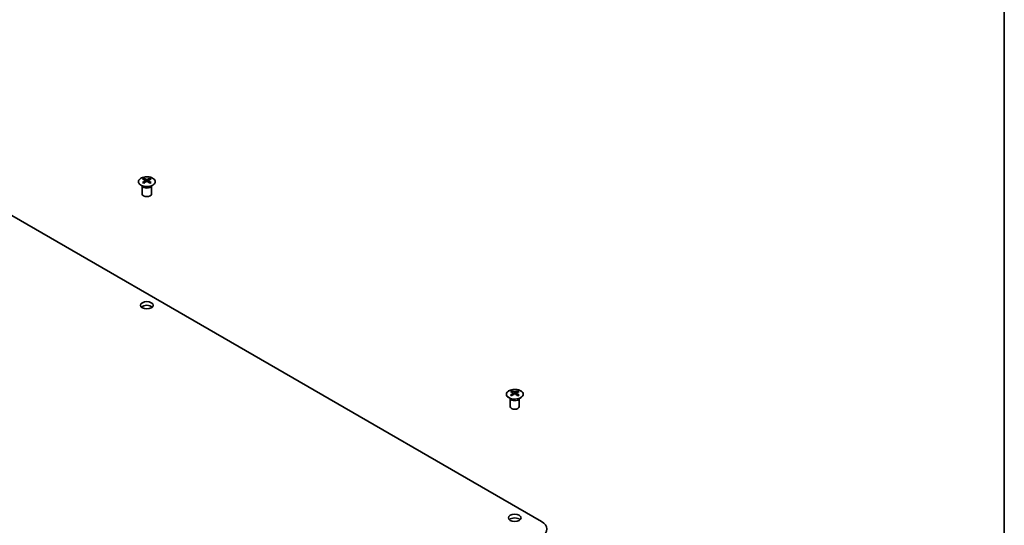
# Model space of a CAD drawing. Units: millimetres. Extents: x 51 to 7540, y 23 to 1293.
# Drawn here: x 1094 to 1419, y 516 to 683 of the extents above; entities that cross this region are included whole.
import ezdxf

# ---------------------------------------------------------------- set-up
doc = ezdxf.new("R2010")
doc.units = ezdxf.units.MM
doc.header["$LTSCALE"] = 3.5
for name, color, linetype, lineweight in [('Border (ISO)', 7, 'Continuous', 35), ('Visible (ISO)', 7, 'Continuous', 35), ('Visible Narrow (ISO)', 7, 'Continuous', 25)]:
    doc.layers.add(name, color=color, linetype=linetype, lineweight=lineweight)

# ---------------------------------------------------------------- blocks, each defined once
blk = doc.blocks.new('図面枠 tk図枠')
at = {"layer": 'Border (ISO)'}
blk.add_line((405.5, 289), (405.5, 8), dxfattribs=at)

msp = doc.modelspace()

# ---------------------------------------------------------------- linework, layer by layer
at = {"layer": 'Visible (ISO)'}
for p, q in [((1266.2732, 517.6295), (1012.0684, 664.3947)), ((1134.3664, 628.4415), (1134.3116, 628.5488)), ((1134.312, 628.548), (1134.312, 625.8153)), ((1134.7867, 630.9997), (1134.7867, 630.6228)), ((1135.306, 630.3401), (1135.3644, 629.7964)), ((1135.4949, 629.8869), (1135.3454, 629.9732)), ((1136.2787, 629.9732), (1136.1291, 629.8869)), ((1136.318, 630.3401), (1136.2597, 629.7964)), ((1136.8373, 630.9997), (1136.8373, 630.6228)), ((1137.2577, 628.4415), (1137.3125, 628.5488)), ((1137.3121, 628.548), (1137.3121, 625.8153)), ((1256.4091, 560.781), (1256.4091, 560.4041)), ((1256.9284, 560.1214), (1256.9868, 559.5777)), ((1257.9404, 560.1214), (1257.882, 559.5777)), ((1258.4597, 560.781), (1258.4597, 560.4041)), ((1255.9888, 558.2228), (1255.934, 558.3301)), ((1255.9344, 558.3293), (1255.9344, 555.5966)), ((1257.1173, 559.6682), (1256.9678, 559.7545)), ((1257.901, 559.7545), (1257.7515, 559.6682)), ((1258.8801, 558.2228), (1258.9348, 558.3301)), ((1258.9345, 558.3293), (1258.9345, 555.5966))]:
    msp.add_line(p, q, dxfattribs=at)
for centre, major_axis, ratio, start_param, end_param in [((1135.0463, 624.5633), (3.2043, 6.7271), 0.62547267, 0.69994966, 0.77562357), ((1136.0638, 624.3693), (-4.2226, 6.2245), 0.52483389, 5.52432463, 5.6901366), ((1136.0638, 624.0786), (3.2346, 6.7906), 0.62547267, 0.80431066, 0.97012263), ((1135.0463, 623.6791), (-4.183, 6.1663), 0.52483389, 5.41996363, 5.49563754), ((1135.5603, 624.0786), (3.2346, -6.7906), 0.62547267, 2.47033009, 2.63614206), ((1135.5603, 624.3693), (-4.2226, -6.2245), 0.52483389, 4.03350142, 4.19931339), ((1136.0638, 624.0786), (3.2346, 6.7906), 0.62547267, 0.5054506, 0.67126257), ((1136.0638, 624.3693), (-4.2226, 6.2245), 0.52483389, 5.22546457, 5.39127654), ((1135.5603, 624.3693), (-4.2226, -6.2245), 0.52483389, 3.73464136, 3.90045333), ((1135.5603, 624.0786), (3.2346, -6.7906), 0.62547267, 2.17147002, 2.33728199), ((1136.5778, 624.5633), (3.2043, -6.7271), 0.62547267, 2.36596909, 2.44164299), ((1136.5778, 623.6791), (-4.183, -6.1663), 0.52483389, 3.92914042, 4.00481433), ((1135.812, 625.8153), (-1.5, 0), 0.57735027, 0, 3.14159265), ((1135.812, 587.8482), (-2.1, 0), 0.57735027, 3.67106299, 5.75371497), ((1256.6687, 554.3446), (3.2043, 6.7271), 0.62547267, 0.69994966, 0.77562357), ((1257.6862, 554.1506), (-4.2226, 6.2245), 0.52483389, 5.52432463, 5.6901366), ((1257.6862, 553.8599), (3.2346, 6.7906), 0.62547267, 0.80431066, 0.97012263), ((1257.1826, 553.8599), (3.2346, -6.7906), 0.62547267, 2.47033009, 2.63614206), ((1257.6862, 553.8599), (3.2346, 6.7906), 0.62547267, 0.5054506, 0.67126257), ((1257.1826, 554.1506), (-4.2226, -6.2245), 0.52483389, 3.73464136, 3.90045333), ((1257.1826, 553.8599), (3.2346, -6.7906), 0.62547267, 2.17147002, 2.33728199), ((1258.2001, 554.3446), (3.2043, -6.7271), 0.62547267, 2.36596909, 2.44164299), ((1256.6687, 553.4604), (-4.183, 6.1663), 0.52483389, 5.41996363, 5.49563754), ((1257.1826, 554.1506), (-4.2226, -6.2245), 0.52483389, 4.03350142, 4.19931339), ((1257.6862, 554.1506), (-4.2226, 6.2245), 0.52483389, 5.22546457, 5.39127654), ((1258.2001, 553.4604), (-4.183, -6.1663), 0.52483389, 3.92914042, 4.00481433), ((1257.4344, 555.5966), (-1.5, 0), 0.57735027, 0, 3.14159265), ((1257.4344, 517.6295), (-2.1, 0), 0.57735027, 3.67106299, 5.75371497), ((1262.0306, 515.18), (6, 0), 0.57735027, 5.49778714, 7.06858347)]:
    msp.add_ellipse(centre, major_axis=major_axis, ratio=ratio, start_param=start_param, end_param=end_param, dxfattribs=at)
for centre in [(1135.812, 589.0729), (1257.4344, 518.8542)]:
    msp.add_ellipse(centre, major_axis=(2.1, 0), ratio=0.57735027, dxfattribs=at)
for points, knots in [([(1137.778, 628.7651), (1137.9883, 628.8866), (1138.1649, 629.0278), (1138.4321, 629.3354), (1138.5228, 629.5019), (1138.6088, 629.8424), (1138.6044, 630.0163), (1138.5018, 630.3543), (1138.4036, 630.5182), (1138.1231, 630.8205), (1137.9403, 630.9587), (1137.5088, 631.1948), (1137.2601, 631.2927), (1136.7221, 631.4382), (1136.4328, 631.4858), (1135.8432, 631.526), (1135.5428, 631.5186), (1134.9613, 631.4496), (1134.6802, 631.3879), (1134.1655, 631.2164), (1133.9321, 631.1067), (1133.5366, 630.8499), (1133.3746, 630.703), (1133.1389, 630.3867), (1133.0651, 630.2175), (1133.0137, 629.8748), (1133.0355, 629.7015), (1133.1718, 629.3677), (1133.2864, 629.2073), (1133.5971, 628.9149), (1133.7935, 628.7831), (1134.2482, 628.5619), (1134.5063, 628.4726), (1135.0581, 628.3455), (1135.3516, 628.3078), (1135.9443, 628.2875), (1136.2434, 628.305), (1136.817, 628.3936), (1137.0914, 628.4647), (1137.4973, 628.6188), (1137.6444, 628.688), (1137.778, 628.7651)], [0, 0, 0, 0, 0.32060968, 0.32060968, 0.64072744, 0.64072744, 0.95891785, 0.95891785, 1.27728737, 1.27728737, 1.59750072, 1.59750072, 1.91811185, 1.91811185, 2.23863588, 2.23863588, 2.55908567, 2.55908567, 2.87954744, 2.87954744, 3.20010105, 3.20010105, 3.52069551, 3.52069551, 3.84055924, 3.84055924, 4.15845831, 4.15845831, 4.47722405, 4.47722405, 4.79759961, 4.79759961, 5.11820536, 5.11820536, 5.43871051, 5.43871051, 5.75915574, 5.75915574, 6.07962925, 6.07962925, 6.28318531, 6.28318531, 6.28318531, 6.28318531]), ([(1135.2478, 630.246), (1135.2655, 630.2577), (1135.2809, 630.272), (1135.3014, 630.3023), (1135.3064, 630.3183), (1135.3064, 630.3476), (1135.3014, 630.3628), (1135.2809, 630.3899), (1135.2655, 630.4019), (1135.2478, 630.4109)], [0.0307191633, 0.0307191633, 0.0307191633, 0.0307191633, 0.0383195288, 0.0383195288, 0.0459198942, 0.0459198942, 0.0535202597, 0.0535202597, 0.0611206252, 0.0611206252, 0.0611206252, 0.0611206252]), ([(1135.6692, 630.6542), (1135.6872, 630.6453), (1135.7099, 630.6376), (1135.7597, 630.6274), (1135.7867, 630.6249), (1135.8374, 630.6249), (1135.8644, 630.6274), (1135.9142, 630.6376), (1135.9369, 630.6453), (1135.9549, 630.6542)], [0.0307191633, 0.0307191633, 0.0307191633, 0.0307191633, 0.0383195288, 0.0383195288, 0.0459198942, 0.0459198942, 0.0535202597, 0.0535202597, 0.0611206252, 0.0611206252, 0.0611206252, 0.0611206252]), ([(1135.9549, 630.0026), (1135.9369, 630.0143), (1135.9142, 630.0244), (1135.8644, 630.0377), (1135.8374, 630.041), (1135.7867, 630.041), (1135.7597, 630.0377), (1135.7099, 630.0244), (1135.6872, 630.0143), (1135.6692, 630.0026)], [0.0307191633, 0.0307191633, 0.0307191633, 0.0307191633, 0.0383195288, 0.0383195288, 0.0459198942, 0.0459198942, 0.0535202597, 0.0535202597, 0.0611206252, 0.0611206252, 0.0611206252, 0.0611206252]), ([(1136.3763, 630.4109), (1136.3586, 630.4019), (1136.3431, 630.3899), (1136.3227, 630.3628), (1136.3177, 630.3476), (1136.3177, 630.3183), (1136.3227, 630.3023), (1136.3431, 630.272), (1136.3586, 630.2577), (1136.3763, 630.246)], [0.0307191633, 0.0307191633, 0.0307191633, 0.0307191633, 0.0383195288, 0.0383195288, 0.0459198942, 0.0459198942, 0.0535202597, 0.0535202597, 0.0611206252, 0.0611206252, 0.0611206252, 0.0611206252]), ([(1259.4003, 558.5464), (1259.6107, 558.6679), (1259.7872, 558.809), (1260.0544, 559.1167), (1260.1452, 559.2832), (1260.2311, 559.6237), (1260.2268, 559.7976), (1260.1242, 560.1356), (1260.026, 560.2995), (1259.7455, 560.6018), (1259.5627, 560.7399), (1259.1312, 560.9761), (1258.8825, 561.074), (1258.3444, 561.2195), (1258.0552, 561.2671), (1257.4656, 561.3073), (1257.1652, 561.2999), (1256.5836, 561.2309), (1256.3025, 561.1692), (1255.7879, 560.9977), (1255.5545, 560.888), (1255.159, 560.6312), (1254.997, 560.4843), (1254.7613, 560.168), (1254.6875, 559.9988), (1254.6361, 559.6561), (1254.6579, 559.4828), (1254.7942, 559.149), (1254.9088, 558.9886), (1255.2194, 558.6962), (1255.4159, 558.5644), (1255.8705, 558.3432), (1256.1287, 558.2539), (1256.6805, 558.1268), (1256.974, 558.089), (1257.5667, 558.0688), (1257.8657, 558.0863), (1258.4393, 558.1749), (1258.7138, 558.246), (1259.1196, 558.4001), (1259.2668, 558.4693), (1259.4003, 558.5464)], [0, 0, 0, 0, 0.32060968, 0.32060968, 0.64072744, 0.64072744, 0.95891785, 0.95891785, 1.27728737, 1.27728737, 1.59750072, 1.59750072, 1.91811185, 1.91811185, 2.23863588, 2.23863588, 2.55908567, 2.55908567, 2.87954744, 2.87954744, 3.20010105, 3.20010105, 3.52069551, 3.52069551, 3.84055924, 3.84055924, 4.15845831, 4.15845831, 4.47722405, 4.47722405, 4.79759961, 4.79759961, 5.11820536, 5.11820536, 5.43871051, 5.43871051, 5.75915574, 5.75915574, 6.07962925, 6.07962925, 6.28318531, 6.28318531, 6.28318531, 6.28318531]), ([(1256.8701, 560.0273), (1256.8879, 560.039), (1256.9033, 560.0533), (1256.9238, 560.0836), (1256.9288, 560.0996), (1256.9288, 560.1289), (1256.9238, 560.1441), (1256.9033, 560.1712), (1256.8879, 560.1832), (1256.8701, 560.1922)], [0.0307191633, 0.0307191633, 0.0307191633, 0.0307191633, 0.0383195288, 0.0383195288, 0.0459198942, 0.0459198942, 0.0535202597, 0.0535202597, 0.0611206252, 0.0611206252, 0.0611206252, 0.0611206252]), ([(1257.2916, 560.4355), (1257.3096, 560.4266), (1257.3323, 560.4189), (1257.382, 560.4087), (1257.4091, 560.4062), (1257.4597, 560.4062), (1257.4868, 560.4087), (1257.5365, 560.4189), (1257.5592, 560.4266), (1257.5772, 560.4355)], [0.0307191633, 0.0307191633, 0.0307191633, 0.0307191633, 0.0383195288, 0.0383195288, 0.0459198942, 0.0459198942, 0.0535202597, 0.0535202597, 0.0611206252, 0.0611206252, 0.0611206252, 0.0611206252]), ([(1257.5772, 559.7839), (1257.5592, 559.7956), (1257.5365, 559.8057), (1257.4868, 559.819), (1257.4597, 559.8223), (1257.4091, 559.8223), (1257.382, 559.819), (1257.3323, 559.8057), (1257.3096, 559.7956), (1257.2916, 559.7839)], [0.0307191633, 0.0307191633, 0.0307191633, 0.0307191633, 0.0383195288, 0.0383195288, 0.0459198942, 0.0459198942, 0.0535202597, 0.0535202597, 0.0611206252, 0.0611206252, 0.0611206252, 0.0611206252]), ([(1257.9987, 560.1922), (1257.9809, 560.1832), (1257.9655, 560.1712), (1257.9451, 560.1441), (1257.94, 560.1289), (1257.94, 560.0996), (1257.9451, 560.0836), (1257.9655, 560.0533), (1257.9809, 560.039), (1257.9987, 560.0273)], [0.0307191633, 0.0307191633, 0.0307191633, 0.0307191633, 0.0383195288, 0.0383195288, 0.0459198942, 0.0459198942, 0.0535202597, 0.0535202597, 0.0611206252, 0.0611206252, 0.0611206252, 0.0611206252])]:
    msp.add_open_spline(points, degree=3, knots=knots, dxfattribs=at)
at = {"layer": 'Visible Narrow (ISO)'}
for p, q in [((1135.2478, 630.246), (1135.2845, 629.7393)), ((1135.6692, 630.6542), (1135.6196, 629.9703)), ((1135.9549, 630.6542), (1136.0045, 629.9703)), ((1136.3763, 630.246), (1136.3396, 629.7393)), ((1256.8701, 560.0273), (1256.9069, 559.5206)), ((1257.2916, 560.4355), (1257.2419, 559.7516)), ((1257.5772, 560.4355), (1257.6269, 559.7516)), ((1257.9987, 560.0273), (1257.9619, 559.5206))]:
    msp.add_line(p, q, dxfattribs=at)
for centre in [(1135.812, 629.9135), (1257.4344, 559.6948)]:
    msp.add_ellipse(centre, major_axis=(-2.7768, 0), ratio=0.57735027, dxfattribs=at)
for centre, major_axis, start_param, end_param in [((1135.812, 628.6573), (-1.5, 0), 0.18535428, 2.95623838), ((1135.812, 628.6876), (1.5072, 0), 3.42832817, 5.99644979), ((1257.4344, 558.4386), (-1.5, 0), 0.18535428, 2.95623838), ((1257.4344, 558.4689), (1.5072, 0), 3.42832817, 5.99644979)]:
    msp.add_ellipse(centre, major_axis=major_axis, ratio=0.57735027, start_param=start_param, end_param=end_param, dxfattribs=at)

# ---------------------------------------------------------------- block references
at = {"xscale": 3.5, "yscale": 3.5, "zscale": 3.5}
msp.add_blockref('図面枠 tk図枠', (0, 0), dxfattribs=at)

doc.saveas('drawing.dxf')
